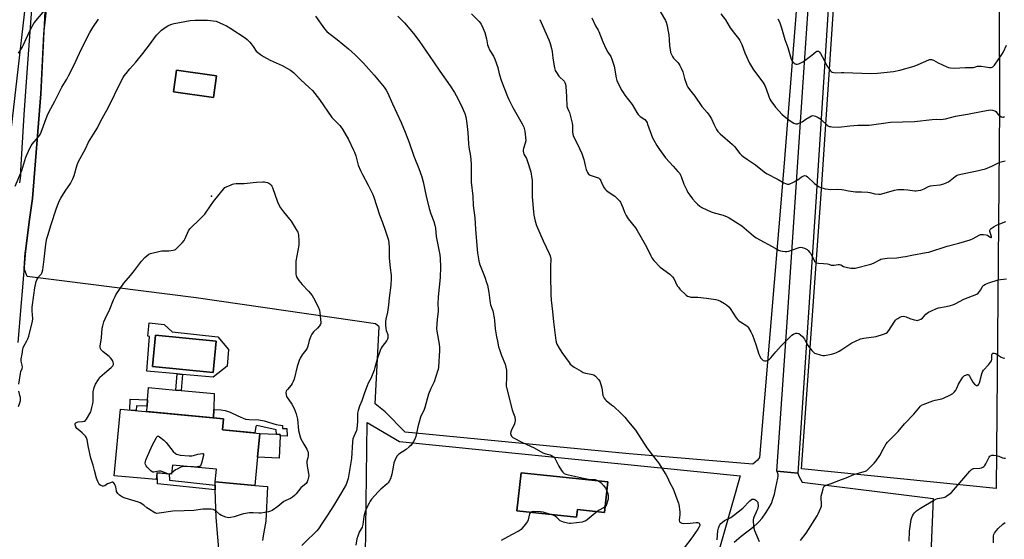
# Model space of a CAD drawing. Units: inches. Extents: x 1195770 to 1201770, y 545456 to 549456.
# Drawn here: x 1199855 to 1200466, y 547595 to 547918 of the extents above; entities that cross this region are included whole.
import ezdxf

# ---------------------------------------------------------------- set-up
doc = ezdxf.new("R2010")
doc.units = ezdxf.units.IN
doc.header["$MEASUREMENT"] = 0
for name, color, linetype in [('BLDG-Footprint', 5, 'Continuous'), ('CULTRL-Pad', 6, 'Continuous'), ('CULTRL-Swimming Pool in Ground', 4, 'Continuous'), ('ELEV-Spot Elevation', 7, 'Continuous'), ('NTRL-Farm Land', 3, 'Continuous'), ('NTRL-Pasture Land', 2, 'Continuous'), ('TRANS-Driveway', 251, 'Continuous'), ('TRANS-Non Street Sidewalk', 7, 'Continuous'), ('TRANS-Road', 130, 'Continuous'), ('Undefined', 1, 'Continuous')]:
    doc.layers.add(name, color=color, linetype=linetype)

msp = doc.modelspace()

# ---------------------------------------------------------------- linework, layer by layer
at = {"layer": 'BLDG-Footprint'}
for points, elevation in [([(1199977.33, 547882.82), (1199975.38, 547869.33), (1199950.65, 547872.89), (1199952.59, 547886.38)], 495.32), ([(1200002.35, 547642.14), (1200001.1, 547628.74), (1199976.51, 547631.03), (1199977.23, 547638.82), (1199949.99, 547641.36), (1199949.47, 547635.75), (1199940.34, 547636.6), (1199939.94, 547632.34), (1199913.85, 547634.78), (1199917.7, 547676.08), (1199981.74, 547670.11), (1199981.09, 547663.18), (1200004.11, 547661.03)], 497.08), ([(1200219.9, 547630.92), (1200217.88, 547612.06), (1200201.04, 547613.86), (1200200.52, 547609.06), (1200163.62, 547613), (1200166.15, 547636.66)], 490.1)]:
    msp.add_lwpolyline(points, close=True, dxfattribs=dict(at, elevation=elevation))
at = {"layer": 'CULTRL-Pad'}
for points in [[(1199975.62, 547675.82), (1199975.47, 547670.69), (1199934.14, 547674.55), (1199934.35, 547677.9), (1199934.61, 547681.9), (1199935.1, 547689.44), (1199952.15, 547687.93), (1199955.51, 547687.63), (1199975.91, 547685.82)], [(1200016.76, 547659.49), (1200016.2, 547645.61), (1200002.75, 547646.39), (1200004.11, 547661.03), (1200014.59, 547660.51), (1200016.8, 547660.4)]]:
    msp.add_lwpolyline(points, close=True, dxfattribs=at)
for points in [[(1199949.9, 547724.03, 0), (1199978.23, 547720.91, 0), (1199984.77, 547713.02, 0), (1199983.86, 547702.73, 0), (1199975.31, 547695.96, 0), (1199956.21, 547697.63, 0), (1199952.85, 547697.92, 0), (1199934.16, 547699.55, 0), (1199935.87, 547721.12, 0), (1199934.82, 547721.34, 0), (1199935.62, 547729.52, 0), (1199944.81, 547728.67, 0)], [(1199977.13, 547718.26, 0), (1199939.58, 547721.92, 0), (1199937.69, 547702.49, 0), (1199975.25, 547698.84, 0)]]:
    msp.add_polyline3d(points, close=True, dxfattribs=at)
at = {"layer": 'CULTRL-Swimming Pool in Ground'}
msp.add_lwpolyline([(1199977.13, 547718.26), (1199975.25, 547698.84), (1199937.69, 547702.49), (1199939.58, 547721.92)], close=True, dxfattribs=at)
at = {"layer": 'ELEV-Spot Elevation'}
msp.add_point((1199974.15, 547808.23, 495.86), dxfattribs=at)
at = {"layer": 'NTRL-Farm Land'}
for points in [[(1199817.98, 548198.27), (1199860.85, 548277.53), (1199886.02, 548326.1), (1199888.95, 548330.16), (1199892.68, 548329.11), (1199895.64, 548326.16), (1199897.72, 548322.34), (1199899.1, 548312.63), (1199897.53, 548290.5), (1199891.58, 548226.49), (1199889.05, 548199.24), (1199878.27, 548089.13), (1199868.61, 548004.67), (1199865.31, 547958.59), (1199863.3, 547956.33), (1199860.18, 547939.38), (1199844.1, 547798.55)], [(1200461.94, 548121.58), (1200462.71, 547862.35), (1200460.61, 547626.77), (1200340.06, 547638.95), (1200352.46, 547812.41), (1200363.11, 547974.12)]]:
    msp.add_lwpolyline(points, dxfattribs=at)
at = {"layer": 'NTRL-Pasture Land'}
msp.add_polyline3d([(1200338.21, 547941.36, 0), (1200328.97, 547826.25, 0), (1200313.89, 547646.12, 0), (1200312.73, 547644.48, 0), (1200309.75, 547642.04, 0), (1200233.06, 547648.32, 0), (1200094.33, 547661.88, 0), (1200081.95, 547674.31, 0), (1200075.75, 547679.46, 0), (1200078.15, 547727.09, 0), (1200075.87, 547729.09, 0), (1199964.76, 547745.03, 0), (1199881.38, 547755.63, 0), (1199859.87, 547758.29, 0), (1199858.11, 547763.4, 0), (1199858.8, 547773.2, 0), (1199858.88, 547774.14, 0), (1199861.48, 547793.72, 0), (1199863.21, 547806.77, 0), (1199868.47, 547871.77, 0), (1199870.23, 547908.84, 0), (1199874.47, 547945.8, 0)], dxfattribs=at)
for points in [[(1199950.65, 547872.89, 0), (1199975.38, 547869.33, 0), (1199977.33, 547882.82, 0), (1199952.59, 547886.38, 0)], [(1200090.77, 547655.96, 0), (1200301.88, 547634.78, 0), (1200276.54, 547545.2, 0), (1200069.59, 547568.46, 0), (1200070.63, 547667.76, 0)], [(1200163.62, 547613, 0), (1200200.52, 547609.06, 0), (1200201.04, 547613.86, 0), (1200217.88, 547612.06, 0), (1200219.9, 547630.92, 0), (1200166.15, 547636.66, 0)]]:
    msp.add_polyline3d(points, close=True, dxfattribs=at)
at = {"layer": 'TRANS-Driveway'}
msp.add_lwpolyline([(1199979.19, 547584.55), (1199977.11, 547608.94), (1199976.57, 547625.96), (1199976.47, 547628.97), (1199976.51, 547631.03), (1200001.1, 547628.74), (1200009.04, 547628.18), (1200007.91, 547606.65), (1200006.29, 547597.56), (1200005.94, 547594.58)], dxfattribs=at)
at = {"layer": 'TRANS-Non Street Sidewalk'}
for points in [[(1199956.21, 547697.63), (1199955.51, 547687.63), (1199952.15, 547687.93), (1199952.85, 547697.92)], [(1199934.61, 547681.9), (1199934.35, 547677.9), (1199927.62, 547678.09), (1199927.5, 547675.17), (1199923.52, 547675.54), (1199923.79, 547682.19)], [(1200018.16, 547665.97), (1200018.28, 547664.07), (1200020.99, 547664.04), (1200021.17, 547659.39), (1200016.76, 547659.49), (1200016.8, 547660.4), (1200014.59, 547660.51), (1200014.29, 547663.17), (1200002.32, 547665.92), (1200001.61, 547665.36), (1200001.04, 547661.32), (1199981.09, 547663.18), (1199981.74, 547670.11), (1199975.47, 547670.69), (1199975.62, 547675.82), (1199979.99, 547675.55), (1199982.76, 547675.17), (1199985.74, 547674.16), (1199990.64, 547671.94), (1199995.4, 547669.85), (1199997.62, 547669.56), (1200003.51, 547669.47), (1200006.83, 547668.78), (1200014.33, 547666.63)], [(1199976.47, 547628.97), (1199976.57, 547625.96), (1199940.67, 547629.74), (1199940.62, 547636.57), (1199943.61, 547636.3), (1199947.97, 547635.89), (1199948.15, 547631.96)]]:
    msp.add_lwpolyline(points, close=True, dxfattribs=at)
at = {"layer": 'TRANS-Road'}
msp.add_lwpolyline([(1200298.22, 547593.46), (1200302.61, 547597.37), (1200310.4, 547603.3), (1200312.29, 547604.88), (1200313.56, 547606.1), (1200315.56, 547608.46), (1200317.9, 547611.68), (1200319.99, 547614.99), (1200321.33, 547617.6), (1200322.3, 547620.27), (1200323.19, 547623.4), (1200324.16, 547627.52), (1200325.36, 547633.27), (1200325.58, 547634.41), (1200325.53, 547635.57), (1200325.22, 547636.69), (1200324.66, 547637.7), (1200337.66, 547636.41), (1200338.41, 547634.44), (1200339.36, 547632.57), (1200340.5, 547630.79), (1200421.53, 547620.67), (1200417.63, 547527.66)], dxfattribs=at)
for points in [[(1199855.29, 547816.38, 0), (1199855.58, 547817.91, 0), (1199855.79, 547819.46, 0), (1199855.92, 547821.01, 0), (1199855.98, 547822.57, 0), (1199855.95, 547824.14, 0), (1199855.95, 547824.17, 0), (1199858.16, 547858.58, 0), (1199859.85, 547884.9, 0), (1199863.86, 547938.46, 0), (1199868.61, 548004.67, 0), (1199878.27, 548089.13, 0), (1199889.05, 548199.24, 0), (1199891.58, 548226.49, 0), (1199897.53, 548290.5, 0), (1199899.1, 548312.63, 0), (1199897.72, 548322.34, 0), (1199895.64, 548326.16, 0), (1199892.68, 548329.11, 0), (1199887.13, 548330.67, 0), (1199882.09, 548329.8, 0), (1199877.17, 548325.88, 0), (1199831.06, 548230.39, 0)], [(1200360.46, 547985.66, 0), (1200348.98, 547804.7, 0), (1200337.66, 547636.41, 0), (1200324.66, 547637.7, 0), (1200331.08, 547730.11, 0), (1200340.89, 547875.74, 0), (1200344.5, 547930.54, 0)], [(1199870.9, 547923.13, 0), (1199868.47, 547871.77, 0), (1199863.21, 547806.77, 0), (1199861.48, 547793.72, 0), (1199858.88, 547774.14, 0), (1199854.25, 547717.36, 0)]]:
    msp.add_polyline3d(points, dxfattribs=at)
at = {"layer": 'Undefined'}
for p, q in [((1200000, 547901.06, 494), (1200001.93, 547898.24, 494)), ((1200000, 547816.62, 496), (1200002.04, 547816.83, 496))]:
    msp.add_line(p, q, dxfattribs=at)
for points, elevation in [([(1199854.51, 547896.98), (1199856.74, 547900.32), (1199857.43, 547901.61), (1199859.02, 547905.28), (1199862.03, 547911.6), (1199863.44, 547914.19), (1199864.35, 547915.7), (1199875.22, 547928.72)], 490), ([(1200038.65, 547919.82), (1200044.23, 547912.06), (1200045.69, 547910.38), (1200046.94, 547909.26), (1200052.03, 547905.37), (1200059.25, 547899.55), (1200063.26, 547895.85), (1200068.41, 547890.7), (1200075.08, 547883.33), (1200081.23, 547875.91), (1200082.57, 547873.99), (1200083.37, 547872.41), (1200086.5, 547865.42), (1200091.8, 547853.98), (1200094.27, 547847.87), (1200096.71, 547841.52), (1200099.65, 547833.1), (1200102.74, 547825.36), (1200104.64, 547820.25), (1200105.47, 547817.12), (1200107.33, 547808.25), (1200109.09, 547800.53), (1200110.11, 547797.19), (1200112.05, 547792.43), (1200112.74, 547790.21), (1200113.02, 547788.25), (1200113.56, 547783.21), (1200115.74, 547771.81), (1200115.94, 547769.5), (1200116.18, 547764.29), (1200115.93, 547757.66), (1200114.69, 547745.82), (1200114.53, 547741.17), (1200114.74, 547737.9), (1200114.74, 547736.8), (1200114.16, 547731.78), (1200113.74, 547726.13), (1200113.84, 547724.39), (1200115.41, 547716.34), (1200115.67, 547714.28), (1200115.61, 547712.52), (1200114.89, 547702.16), (1200114.7, 547700.69), (1200114.4, 547699.55), (1200112.22, 547693.08), (1200110.17, 547688.85), (1200108.81, 547685.36), (1200106.52, 547677.01), (1200105.76, 547675.2), (1200104.2, 547672.1), (1200103.77, 547671.02), (1200102.19, 547665.1), (1200100.83, 547659.15), (1200100.27, 547657.5), (1200099.46, 547655.93), (1200098.71, 547654.68), (1200097.98, 547653.8), (1200096.76, 547652.6), (1200095.01, 547651.13), (1200090.31, 547648.14), (1200089.65, 547647.61), (1200089.29, 547647.18), (1200088.52, 547645.67), (1200087.36, 547642.72), (1200087.03, 547641.32), (1200086.06, 547635.65), (1200085.14, 547632.85), (1200084.39, 547631.34), (1200083.78, 547630.44), (1200083.22, 547629.81), (1200079.27, 547626.41), (1200077.63, 547624.72), (1200073.46, 547620.15), (1200072.62, 547619.01), (1200071.89, 547617.81), (1200070.19, 547614.3), (1200069.53, 547612.64), (1200068.73, 547609.52), (1200068.06, 547604.53), (1200067.9, 547603.78), (1200067.53, 547602.84), (1200065.85, 547599.82), (1200064.89, 547597.34), (1200064.38, 547595.67), (1200063.62, 547591.75)], 492), ([(1200089.79, 547919.86), (1200092.31, 547917.45), (1200093.85, 547915.77), (1200099.47, 547909.19), (1200102.72, 547904.8), (1200111.91, 547891.46), (1200115.72, 547885.71), (1200122.09, 547876.65), (1200124.83, 547872.47), (1200125.87, 547870.73), (1200129.05, 547864.63), (1200131.2, 547859.4), (1200131.8, 547857.45), (1200132.6, 547853.27), (1200133.11, 547847.73), (1200133.55, 547840.74), (1200133.84, 547838.51), (1200134.79, 547832.99), (1200135.04, 547830.71), (1200135.19, 547828.13), (1200135.14, 547823.08), (1200135.22, 547816.91), (1200136.2, 547808.29), (1200136.46, 547802.44), (1200137.4, 547794.74), (1200137.79, 547787.72), (1200138.84, 547775.01), (1200139.09, 547772.97), (1200139.87, 547768.06), (1200140.37, 547766.13), (1200143.64, 547758), (1200144.81, 547754.73), (1200145.27, 547753.04), (1200146.22, 547748.43), (1200146.7, 547743.43), (1200146.91, 547742.03), (1200147.25, 547740.82), (1200148.59, 547737.09), (1200149.46, 547732.78), (1200149.72, 547731.03), (1200150.13, 547726), (1200150.91, 547720.87), (1200151.45, 547718.28), (1200152.24, 547714.83), (1200152.72, 547713.17), (1200154.05, 547709.44), (1200156.25, 547704.08), (1200156.74, 547702.2), (1200157.02, 547700.25), (1200157.2, 547697.02), (1200157.18, 547695.29), (1200156.92, 547691.12), (1200156.94, 547690.33), (1200157.07, 547689.48), (1200160.72, 547675.55), (1200161.08, 547674.45), (1200161.94, 547672.4), (1200162.23, 547671.34), (1200162.43, 547669.11), (1200162.35, 547667.75), (1200161.85, 547666.38), (1200160.24, 547663.17), (1200159.78, 547662.08), (1200159.6, 547661.02), (1200159.71, 547660.25), (1200160.24, 547659.3), (1200161.09, 547658.58), (1200167.09, 547655.42), (1200174.24, 547652.05), (1200179.66, 547649.07), (1200181.59, 547648.4), (1200184.19, 547647.78), (1200184.97, 547647.39), (1200185.95, 547646.74), (1200186.84, 547645.99), (1200187.37, 547645.29), (1200189.53, 547640.68), (1200191.15, 547638.01), (1200191.97, 547636.89), (1200192.36, 547636.51), (1200192.82, 547636.22), (1200193.86, 547635.8), (1200195.51, 547635.31), (1200204.81, 547633.27), (1200207.92, 547632.72), (1200211.26, 547632.5), (1200212.05, 547632.38), (1200212.86, 547632.11), (1200214.05, 547631.54)], 490), ([(1200135.47, 547921.33), (1200140.21, 547916.45), (1200140.78, 547915.78), (1200141.36, 547914.92), (1200142.45, 547912.7), (1200143.58, 547909.62), (1200144.64, 547905.71), (1200145.36, 547902.06), (1200145.66, 547900.96), (1200146.73, 547898.59), (1200149.02, 547895.02), (1200149.92, 547893.26), (1200151.72, 547887.98), (1200152.64, 547884.1), (1200154, 547879.6), (1200157.73, 547870.09), (1200158.59, 547868.19), (1200161.14, 547863.13), (1200166.91, 547853.15), (1200167.78, 547851.04), (1200168.55, 547848.61), (1200168.96, 547844.85), (1200169.02, 547842.62), (1200168.7, 547841.12), (1200167.56, 547837.76), (1200167.43, 547836.9), (1200167.46, 547836.02), (1200167.6, 547835.14), (1200167.84, 547834.3), (1200169.43, 547831.66), (1200170.15, 547829.8), (1200172.1, 547823.2), (1200172.9, 547819.23), (1200173.06, 547818.07), (1200173.12, 547816.42), (1200172.94, 547809.54), (1200172.98, 547807.81), (1200173.76, 547798.54), (1200174.02, 547796.47), (1200174.38, 547794.5), (1200174.85, 547792.59), (1200175.75, 547789.97), (1200179.82, 547780.41), (1200183.63, 547772.54), (1200184.11, 547771.2), (1200184.55, 547769.29), (1200184.6, 547768.19), (1200184.32, 547765.46), (1200184.29, 547764), (1200184.49, 547758.95), (1200184.58, 547747.16), (1200184.77, 547743.77), (1200185.59, 547736.74), (1200186.16, 547730.22), (1200187.76, 547718.72), (1200187.98, 547717.56), (1200188.36, 547716.47), (1200189.71, 547713.98), (1200191.38, 547711.32), (1200195.91, 547704.93), (1200196.62, 547704.04), (1200197.36, 547703.31), (1200199.07, 547702.16), (1200203.39, 547699.56), (1200204.69, 547698.87), (1200206.05, 547698.48), (1200209.66, 547697.86), (1200210.44, 547697.65), (1200211.17, 547697.35), (1200212.26, 547696.44), (1200214.06, 547694.51), (1200214.92, 547693.36), (1200215.43, 547692.06), (1200216.14, 547689.3), (1200216.93, 547684.58), (1200217.19, 547683.74), (1200217.73, 547682.79), (1200218.25, 547682.14), (1200218.86, 547681.54), (1200222.3, 547678.84), (1200223.4, 547677.88), (1200228.24, 547673.37), (1200230.48, 547671.05), (1200232.69, 547668.14), (1200237.06, 547662.98), (1200244.14, 547652.11), (1200247.41, 547647.69), (1200250.58, 547643.91), (1200251.43, 547642.8), (1200255.83, 547635.55), (1200256.83, 547633.76), (1200258.22, 547630.78), (1200260.36, 547626.55), (1200263.41, 547618.82), (1200263.76, 547617.7), (1200263.93, 547616.86), (1200264.47, 547612.28), (1200264.55, 547610.56), (1200264.25, 547607.13), (1200264.39, 547606.4), (1200264.63, 547606.01), (1200265.02, 547605.69), (1200265.72, 547605.33), (1200266.83, 547605.16), (1200270.96, 547605.37), (1200274.7, 547605.73), (1200275.76, 547605.72), (1200276.21, 547605.57), (1200276.56, 547605.26), (1200276.8, 547604.85), (1200276.91, 547604.37), (1200276.88, 547603.87), (1200276.64, 547603.12), (1200275.76, 547601.63), (1200271.32, 547595.48), (1200264.29, 547586.42)], 488), ([(1200252.38, 547922.78), (1200255.6, 547917.07), (1200256.05, 547916.05), (1200256.45, 547914.78), (1200257.79, 547908.21), (1200258.03, 547905.34), (1200258.2, 547901.39), (1200258.48, 547899.1), (1200258.84, 547897.41), (1200259.41, 547896.08), (1200260.08, 547894.8), (1200260.72, 547893.84), (1200263.25, 547891.16), (1200263.97, 547890.3), (1200264.59, 547889.29), (1200265.41, 547887.69), (1200266.49, 547885.26), (1200267.52, 547881.14), (1200268.43, 547878.19), (1200268.83, 547877.14), (1200269.5, 547875.87), (1200270.47, 547874.45), (1200273.85, 547870.16), (1200278.2, 547863.75), (1200281.57, 547860.1), (1200282.79, 547858.43), (1200284.21, 547856.16), (1200285.58, 547852.92), (1200287.36, 547849.5), (1200288.14, 547848.26), (1200289.61, 547846.84), (1200297.3, 547840.34), (1200298.46, 547839), (1200301.86, 547834.72), (1200302.85, 547833.69), (1200303.94, 547832.8), (1200306.47, 547830.98), (1200311.5, 547827.69), (1200316.83, 547823.38), (1200318.28, 547822.34), (1200325.61, 547818.62), (1200329.06, 547816.41), (1200330.08, 547816.03), (1200331.39, 547815.72), (1200332.44, 547815.73), (1200333.24, 547816), (1200334.29, 547816.49), (1200337.64, 547818.27), (1200339.81, 547820.02), (1200340.39, 547820.4), (1200341.36, 547820.8), (1200342.1, 547820.93), (1200342.81, 547820.77), (1200343.72, 547820.17), (1200348.02, 547816.14), (1200349.41, 547815.05), (1200350.87, 547814.05), (1200351.93, 547813.53), (1200353.34, 547813.07), (1200354.77, 547812.73), (1200356.46, 547812.44), (1200357.91, 547812.37), (1200362.35, 547812.5), (1200365.01, 547812.36), (1200366.16, 547812.19), (1200369.24, 547811.52), (1200372.09, 547811.07), (1200373.51, 547810.94), (1200377.21, 547810.92), (1200381.09, 547810.64), (1200382.27, 547810.47), (1200385.38, 547809.73), (1200388.01, 547809.4), (1200388.88, 547809.49), (1200389.75, 547809.68), (1200397.72, 547811.92), (1200399.73, 547812.24), (1200402.06, 547812.39), (1200403.47, 547812.38), (1200405.97, 547812.18), (1200410.26, 547811.58), (1200411.11, 547811.57), (1200412.23, 547811.7), (1200413.9, 547812.01), (1200414.98, 547812.31), (1200416.02, 547812.75), (1200418.82, 547814.15), (1200419.88, 547814.53), (1200421.57, 547814.8), (1200425.96, 547815.24), (1200428.21, 547815.9), (1200430.15, 547816.61), (1200431.18, 547817.14), (1200435.22, 547820.37), (1200436.17, 547820.97), (1200437.17, 547821.46), (1200438.86, 547821.91), (1200447.79, 547823.74), (1200454.01, 547825.25), (1200457.95, 547826.73), (1200463.04, 547829.19), (1200464.56, 547829.77), (1200466.26, 547830.02)], 482), ([(1200290.07, 547921.31), (1200292.87, 547917.5), (1200295.78, 547912.71), (1200298.49, 547909.01), (1200300.88, 547905.97), (1200301.69, 547904.75), (1200302.92, 547902.18), (1200304.8, 547897.03), (1200307.83, 547890.67), (1200310.34, 547886.65), (1200316.02, 547878.83), (1200317.17, 547876.9), (1200318.08, 547874.87), (1200319.68, 547869.92), (1200320.37, 547868.37), (1200320.93, 547867.39), (1200323.83, 547863.44), (1200328.06, 547858.89), (1200332.43, 547855.35), (1200335.15, 547853.58), (1200336.41, 547853), (1200336.93, 547852.96), (1200337.47, 547853.06), (1200339.39, 547853.82), (1200340.42, 547854.37), (1200342.67, 547855.91), (1200345.21, 547857.43), (1200346.24, 547857.95), (1200347.02, 547858.15), (1200347.79, 547858.04), (1200348.58, 547857.76), (1200350.4, 547856.93), (1200351.39, 547856.37), (1200355.54, 547852.6), (1200356.43, 547851.91), (1200357.14, 547851.51), (1200357.96, 547851.31), (1200358.82, 547851.22), (1200363.22, 547851.06), (1200370.01, 547851.8), (1200374.98, 547852.2), (1200381.95, 547852.33), (1200395.23, 547854.15), (1200410.16, 547854.58), (1200421.07, 547855.82), (1200423.46, 547855.94), (1200426.31, 547855.81), (1200427.76, 547855.87), (1200429.21, 547856.14), (1200435.55, 547857.79), (1200443.01, 547859.02), (1200452.35, 547860.85), (1200455.85, 547861.63), (1200456.97, 547861.78), (1200458.42, 547861.64), (1200459.78, 547861.22), (1200460.44, 547860.71), (1200461.84, 547858.91), (1200462.44, 547858.36), (1200464.1, 547857.41), (1200464.8, 547857.17), (1200465.23, 547857.18), (1200465.6, 547857.4), (1200465.92, 547857.77)], 480), ([(1199852.57, 547814.35), (1199856.59, 547824.21), (1199859.04, 547832.38), (1199861.66, 547838.06), (1199862.43, 547839.51), (1199863.06, 547840.45), (1199867.05, 547845.06), (1199867.96, 547846.4), (1199868.6, 547847.92), (1199872.31, 547858.01), (1199873.29, 547860.31), (1199877.17, 547867.08), (1199879.93, 547872.89), (1199881.5, 547875.91), (1199884.49, 547880.82), (1199885.62, 547882.86), (1199888.78, 547889.15), (1199892.36, 547896.97), (1199895.53, 547903.34), (1199898.83, 547909.71), (1199900.68, 547912.88), (1199904.18, 547918.05)], 492), ([(1199854.87, 547691.5), (1199855.8, 547698.11), (1199856.11, 547699.52), (1199856.81, 547701.25), (1199857.01, 547702.18), (1199856.87, 547703.31), (1199856.22, 547705.88), (1199856.16, 547706.46), (1199856.22, 547707.33), (1199856.81, 547710.25), (1199857.21, 547713.2), (1199857.42, 547714.21), (1199857.85, 547715.23), (1199859.81, 547718.42), (1199860.45, 547719.7), (1199860.96, 547721.4), (1199863.32, 547730.61), (1199863.46, 547732.06), (1199863.04, 547737.04), (1199863.12, 547739.36), (1199864.03, 547746.79), (1199864.75, 547751.35), (1199865.53, 547755.16), (1199865.87, 547756.29), (1199866.48, 547757.43), (1199866.97, 547758.07), (1199868.76, 547759.95), (1199869.04, 547760.36), (1199869.32, 547761.02), (1199869.6, 547762.43), (1199870.45, 547769.08), (1199871.51, 547778.52), (1199872.14, 547781.85), (1199872.67, 547783.82), (1199874.74, 547790.61), (1199877.95, 547800.22), (1199878.77, 547802.45), (1199879.98, 547805.48), (1199880.75, 547807.05), (1199883.46, 547811.39), (1199886.73, 547816.14), (1199888.17, 547818.91), (1199889.02, 547821.03), (1199890.86, 547827.54), (1199891.26, 547828.65), (1199891.75, 547829.7), (1199896.07, 547837.58), (1199898.02, 547841.71), (1199900.99, 547846.72), (1199903.51, 547850.6), (1199905.44, 547854.44), (1199907.42, 547858.14), (1199910.46, 547863.49), (1199918, 547879.03), (1199919.54, 547881.88), (1199920.17, 547882.87), (1199921.25, 547884.24), (1199923.67, 547887.14), (1199927.33, 547891.26), (1199931.63, 547896.65), (1199935.84, 547902.08), (1199939.51, 547907.15), (1199940.43, 547908.31), (1199941.99, 547909.95), (1199943.22, 547911.12), (1199946.11, 547913.21), (1199947.12, 547913.82), (1199947.92, 547914.2), (1199949.59, 547914.84), (1199951.02, 547915.26), (1199960.92, 547917.12), (1199964.07, 547917.41), (1199966.1, 547917.47), (1199971.73, 547917.42), (1199977.11, 547916.78)], 494), ([(1199977.11, 547916.78), (1199981.68, 547914.7), (1199983.5, 547913.77), (1199986.22, 547912.12), (1199995.17, 547906.38), (1199996.31, 547905.46), (1199997.95, 547903.75), (1199998.81, 547902.74), (1200000, 547901.06)], 494), ([(1200177.88, 547917.86), (1200183.4, 547905.17), (1200184.27, 547902.8), (1200185.02, 547899.77), (1200185.32, 547897.9), (1200185.76, 547893.81), (1200186.93, 547887.82), (1200187.36, 547886.14), (1200188.03, 547884.86), (1200189.6, 547882.71), (1200190.38, 547881.85), (1200192.26, 547880.08), (1200192.8, 547879.44), (1200193.22, 547878.68), (1200193.61, 547877.57), (1200193.86, 547876.15), (1200194.38, 547869.92), (1200194.6, 547863.78), (1200194.89, 547862.73), (1200195.79, 547860.92), (1200196.1, 547860.09), (1200197.75, 547853.46), (1200197.94, 547852.02), (1200197.97, 547848.02), (1200198.2, 547846.56), (1200198.68, 547845.2), (1200201.02, 547840.93), (1200203.91, 547834.7), (1200205.05, 547830.99), (1200205.83, 547827.24), (1200206.48, 547824.7), (1200206.84, 547823.6), (1200207.25, 547822.83), (1200207.97, 547821.93), (1200208.4, 547821.56), (1200208.9, 547821.28), (1200213.39, 547819.84), (1200214.16, 547819.48), (1200214.8, 547819.04), (1200215.17, 547818.67), (1200215.47, 547818.21), (1200216.93, 547814.75), (1200217.62, 547813.45), (1200218.28, 547812.5), (1200218.87, 547811.91), (1200220.21, 547810.87), (1200224.2, 547808.1), (1200226.37, 547806.17), (1200227.37, 547805.14), (1200227.84, 547804.43), (1200228.48, 547803.12), (1200229.26, 547801.21), (1200230.3, 547798.2), (1200231.24, 547796.27), (1200232.62, 547794.05), (1200237.03, 547788.58), (1200238.17, 547786.92), (1200244.01, 547776.75), (1200246.55, 547771.15), (1200247.25, 547769.85), (1200248.52, 547768.3), (1200252.48, 547764.08), (1200258.3, 547759.8), (1200259.46, 547758.86), (1200260.09, 547758.24), (1200260.85, 547757.06), (1200262.99, 547752.63), (1200263.67, 547751.66), (1200264.62, 547750.54), (1200268.46, 547746.88), (1200269.39, 547746.19), (1200270.13, 547745.87), (1200271.48, 547745.62), (1200275.77, 547745.45), (1200281.1, 547745.02), (1200286.91, 547744.02), (1200288.32, 547743.63), (1200289.69, 547743.02), (1200292.36, 547741.67), (1200293.53, 547740.83), (1200295, 547739.46), (1200295.76, 547738.59), (1200299.57, 547732.62), (1200300.45, 547731.46), (1200301.05, 547730.93), (1200302.16, 547730.14), (1200306.06, 547727.76), (1200306.7, 547727.22), (1200307.23, 547726.54), (1200308.67, 547723.96), (1200309.54, 547722.07), (1200311.68, 547716.23), (1200313.57, 547710.23), (1200314.07, 547708.91), (1200314.68, 547707.94), (1200315.63, 547706.86), (1200316.27, 547706.34), (1200316.98, 547706.1), (1200318.02, 547706.09), (1200318.79, 547706.24), (1200319.5, 547706.58), (1200320.13, 547707.07), (1200320.93, 547707.89), (1200324.09, 547711.7), (1200327.39, 547715.32), (1200330.59, 547718.36), (1200334.05, 547721.88), (1200335.11, 547722.65), (1200336.44, 547723.19), (1200337.26, 547723.29), (1200338.27, 547723), (1200339.46, 547722.22), (1200340.72, 547721.06), (1200341.9, 547719.55), (1200343.41, 547716.57), (1200344, 547715.61), (1200346.43, 547712.4), (1200347.57, 547711.16), (1200348.02, 547710.85), (1200348.79, 547710.53), (1200351.55, 547709.76), (1200353.21, 547709.41), (1200354.35, 547709.44), (1200358.63, 547710.25), (1200360.62, 547710.82), (1200361.72, 547711.23), (1200363.26, 547712), (1200365.02, 547712.99), (1200371.27, 547717.21), (1200373.14, 547718.1), (1200376.68, 547719.6), (1200377.52, 547719.85), (1200378.64, 547720.07), (1200386.26, 547721.11), (1200390.76, 547722.6), (1200392.4, 547723.24), (1200393.28, 547723.85), (1200394.1, 547724.82), (1200397.46, 547730.12), (1200398.32, 547731.31), (1200398.96, 547731.88), (1200399.68, 547732.35), (1200400.95, 547733.06), (1200401.99, 547733.53), (1200403.08, 547733.72), (1200404.17, 547733.65), (1200404.92, 547733.4), (1200407.12, 547732.32), (1200409.89, 547731.51), (1200411.01, 547731.25), (1200411.83, 547731.16), (1200412.37, 547731.23), (1200412.91, 547731.41), (1200413.96, 547731.94), (1200414.94, 547732.61), (1200417.12, 547735.01), (1200417.88, 547735.69), (1200418.83, 547736.27), (1200420.16, 547736.89), (1200423.66, 547738.44), (1200425.03, 547738.95), (1200429.61, 547739.72), (1200432.47, 547740.32), (1200433.86, 547740.72), (1200435.2, 547741.35), (1200440.65, 547744.29), (1200448.65, 547747.45), (1200449.6, 547748.11), (1200450.58, 547749.18), (1200451.05, 547749.93), (1200451.98, 547751.8), (1200452.45, 547752.52), (1200453.05, 547753.05), (1200454, 547753.55), (1200456.11, 547754.37), (1200462.03, 547756.37), (1200463.38, 547756.59), (1200467.17, 547756.95)], 486), ([(1200209.93, 547918.75), (1200212.23, 547913.81), (1200213.99, 547911.17), (1200214.42, 547910.39), (1200216.93, 547903.83), (1200218.63, 547899.72), (1200219.92, 547897.48), (1200221.72, 547894.78), (1200222.49, 547893.22), (1200223.87, 547888.76), (1200225.1, 547881.62), (1200225.52, 547879.91), (1200226.31, 547878), (1200228.59, 547873.83), (1200229.36, 547872.58), (1200230.52, 547870.94), (1200234.92, 547865.11), (1200237.86, 547860.08), (1200238.67, 547858.88), (1200239.99, 547857.62), (1200242.8, 547855.68), (1200243.71, 547854.62), (1200244.27, 547853.64), (1200244.61, 547852.83), (1200247.6, 547844.4), (1200248.37, 547842.87), (1200250.24, 547839.61), (1200251.94, 547837.12), (1200255.65, 547832.06), (1200260.39, 547826.75), (1200263.42, 547823.53), (1200264.47, 547822.2), (1200265.06, 547821.26), (1200265.41, 547820.47), (1200267.12, 547815.67), (1200268.83, 547811.99), (1200269.63, 547810.45), (1200270.76, 547808.8), (1200272.48, 547806.51), (1200274.27, 547804.54), (1200275.52, 547803.33), (1200277.03, 547802.04), (1200278.2, 547801.24), (1200284.02, 547798.39), (1200285.86, 547797.76), (1200291.41, 547796.31), (1200293.91, 547795.38), (1200295.2, 547794.73), (1200303.07, 547789.79), (1200310.27, 547783.57), (1200311.91, 547782.3), (1200324, 547775.64), (1200325.79, 547774.76), (1200327.08, 547774.27), (1200328.16, 547774.01), (1200329.85, 547773.85), (1200330.97, 547773.87), (1200332.09, 547774.11), (1200333.76, 547774.62), (1200338.51, 547776.33), (1200339.36, 547776.47), (1200340.44, 547776.31), (1200341.79, 547775.89), (1200343.09, 547775.37), (1200343.57, 547775.09), (1200344.17, 547774.55), (1200345.06, 547773.48), (1200345.69, 547772.55), (1200348.16, 547767.96), (1200348.83, 547767.2), (1200349.38, 547766.88), (1200350.47, 547766.65), (1200353.68, 547766.44), (1200356.02, 547766.17), (1200356.87, 547766), (1200358.47, 547765.48), (1200359.25, 547765.35), (1200360.25, 547765.41), (1200362.77, 547765.87), (1200363.57, 547765.87), (1200364.29, 547765.62), (1200366.06, 547764.65), (1200366.81, 547764.35), (1200368.46, 547763.93), (1200370.69, 547763.51), (1200371.84, 547763.45), (1200373.31, 547763.62), (1200383.03, 547765.97), (1200384.6, 547766.61), (1200388.52, 547768.8), (1200389.18, 547769.07), (1200390.28, 547769.34), (1200393.09, 547769.8), (1200399.02, 547770.01), (1200402.79, 547770.47), (1200404.52, 547770.76), (1200408.31, 547771.56), (1200417.2, 547773.15), (1200418.91, 547773.52), (1200430.36, 547777.14), (1200437.49, 547779.08), (1200444.62, 547781.18), (1200446.46, 547781.96), (1200450.07, 547783.99), (1200451.08, 547784.34), (1200452.82, 547784.42), (1200454.56, 547784.25), (1200455.32, 547783.96), (1200456.96, 547782.78), (1200457.31, 547782.65), (1200457.6, 547782.65), (1200457.74, 547782.83), (1200457.7, 547783.17), (1200457.1, 547784.94), (1200456.79, 547786.28), (1200456.78, 547787.02), (1200456.94, 547787.44), (1200457.62, 547788.11), (1200459.54, 547789.46), (1200460.81, 547790.23), (1200461.9, 547790.72), (1200466.68, 547792.51)], 484), ([(1200325.29, 547918.23), (1200326.4, 547916.25), (1200327.67, 547912.65), (1200329.71, 547905.38), (1200331.44, 547900.34), (1200333.6, 547893.19), (1200333.91, 547892.39), (1200334.33, 547891.66), (1200335.39, 547890.66), (1200336.11, 547890.2), (1200336.61, 547889.99), (1200337.39, 547889.98), (1200338.45, 547890.34), (1200340.85, 547891.47), (1200341.87, 547892.06), (1200343.94, 547893.79), (1200346.38, 547895.62), (1200348.82, 547897.68), (1200349.48, 547898.1), (1200350.13, 547898.2), (1200350.55, 547898.04), (1200351.15, 547897.62), (1200351.85, 547896.78), (1200353.81, 547893.06), (1200355.54, 547889.41), (1200356.96, 547887.3), (1200357.83, 547886.18), (1200358.4, 547885.58), (1200359.04, 547885.15), (1200359.99, 547884.81), (1200361.36, 547884.72), (1200364.76, 547884.97), (1200366.19, 547885), (1200382.92, 547884.33), (1200387.21, 547884.59), (1200396.98, 547885.57), (1200400.99, 547886.29), (1200409.91, 547888.85), (1200412.39, 547889.84), (1200418.85, 547892.81), (1200419.36, 547892.98), (1200419.89, 547893.05), (1200420.7, 547892.92), (1200421.78, 547892.53), (1200424.78, 547890.92), (1200430.09, 547888.35), (1200431.19, 547887.97), (1200432.32, 547887.77), (1200434.93, 547887.56), (1200441.47, 547887.93), (1200445.48, 547887.92), (1200446.66, 547888.11), (1200449.12, 547888.76), (1200450.24, 547888.87), (1200451.39, 547888.79), (1200454, 547888.44), (1200456.56, 547887.91), (1200457.58, 547887.91), (1200458.23, 547888.12), (1200458.69, 547888.42), (1200459.72, 547889.42), (1200464.22, 547896.03), (1200465.29, 547897.8), (1200467.06, 547901.94)], 478), ([(1200001.93, 547898.24), (1200004.58, 547896.07), (1200006.51, 547894.82), (1200010.69, 547892.66), (1200018.06, 547889.34), (1200023.14, 547886.3), (1200024.97, 547884.84), (1200029.3, 547880.48), (1200035, 547875.44), (1200036.75, 547873.68), (1200041.14, 547868.13), (1200048.87, 547857.09), (1200049.84, 547856.01), (1200053.74, 547852.09), (1200054.43, 547851.22), (1200055.37, 547849.73), (1200059.08, 547843.4), (1200062.35, 547836.75), (1200062.9, 547835.39), (1200063.62, 547833.17), (1200065.25, 547827.33), (1200066.52, 547824.1), (1200067.74, 547821.6), (1200071.31, 547815.11), (1200074.17, 547809.24), (1200074.79, 547807.56), (1200078.41, 547796.69), (1200080.28, 547791.85), (1200081.94, 547787.2), (1200083.87, 547780.91), (1200084.25, 547778.95), (1200084.45, 547776.45), (1200084.32, 547771.47), (1200084.37, 547769.72), (1200084.91, 547763.68), (1200085.58, 547759.16), (1200085.68, 547757.08), (1200085.42, 547753.07), (1200084.42, 547745.18), (1200083.94, 547740.52), (1200083.3, 547736.2), (1200082.24, 547731.9), (1200082.01, 547730.46), (1200082.08, 547728.39), (1200082.3, 547726.03), (1200082.57, 547724.93), (1200083.5, 547722.37), (1200083.61, 547721.27), (1200083.51, 547720.17), (1200083.24, 547719.4), (1200082.82, 547718.67), (1200079.94, 547714.9), (1200079.38, 547714), (1200078.9, 547713.03), (1200076.87, 547707.07), (1200075.57, 547701.88), (1200075.04, 547700.22), (1200073.03, 547695.05), (1200071.33, 547692.11), (1200070.66, 547690.64), (1200069.04, 547686.3), (1200067.32, 547681.25), (1200066, 547677.96), (1200065.06, 547675.19), (1200064.86, 547674.34), (1200064.77, 547673.5), (1200064.67, 547668.33), (1200064.37, 547663.92), (1200064.08, 547662.81), (1200062.43, 547659.21), (1200061.9, 547657.63), (1200061.7, 547655.89), (1200060.93, 547645.37), (1200060.63, 547643.07), (1200060.04, 547639.36), (1200058.88, 547633.09), (1200058.33, 547631.21), (1200057.61, 547629.41), (1200054.79, 547624.33), (1200049.86, 547616.15), (1200046.22, 547610.4), (1200042.74, 547605.27), (1200040.6, 547601.85), (1200039.49, 547600.54), (1200037.33, 547598.25), (1200034.1, 547595.41), (1200030.13, 547591.59)], 494), ([(1199982.45, 547813.51), (1199986.41, 547815.31), (1199987.21, 547815.62), (1199988.05, 547815.83), (1199989.52, 547815.95), (1199994.57, 547816.09), (1200000, 547816.62)], 496), ([(1200002.04, 547816.83), (1200006.14, 547817.06), (1200007.01, 547817.05), (1200007.87, 547816.92), (1200008.99, 547816.61), (1200009.78, 547816.27), (1200010.45, 547815.8), (1200011.21, 547815), (1200011.68, 547814.33), (1200012.05, 547813.55), (1200015.14, 547804.76), (1200016.15, 547802.35), (1200017.09, 547800.86), (1200018.79, 547798.44), (1200022.64, 547793.85), (1200023.54, 547792.67), (1200026.79, 547787.43), (1200027.65, 547785.91), (1200027.94, 547785.1), (1200028.13, 547783.95), (1200028.42, 547780.7), (1200028.45, 547779.23), (1200028.28, 547777.76), (1200026.55, 547767.83), (1200026.43, 547760.99), (1200026.48, 547759.81), (1200026.63, 547758.96), (1200027.19, 547757.66), (1200028.44, 547755.8), (1200030.42, 547753.43), (1200034.44, 547749.34), (1200036.58, 547746.6), (1200037.48, 547745.1), (1200040.51, 547739.07), (1200041.18, 547737.46), (1200041.47, 547735.73), (1200042.02, 547729.88), (1200041.98, 547729.32), (1200041.82, 547728.8), (1200041.24, 547727.83), (1200039.93, 547726.26), (1200037.51, 547723.95), (1200036.48, 547722.53), (1200035.75, 547721.27), (1200034.82, 547718.63), (1200034.03, 547715.23), (1200033.51, 547713.84), (1200032.75, 547712.6), (1200031.1, 547710.61), (1200030.43, 547709.69), (1200029.28, 547707.75), (1200028.56, 547706.17), (1200027.33, 547702.5), (1200025.47, 547694.77), (1200024.92, 547693.14), (1200024.3, 547691.92), (1200023.68, 547690.99), (1200021.33, 547688.32), (1200020.8, 547687.63), (1200020.55, 547687.13), (1200020.39, 547686.33), (1200020.45, 547684.94), (1200020.81, 547683.87), (1200023.93, 547679.24), (1200025.45, 547676.44), (1200026.18, 547674.87), (1200026.67, 547673.21), (1200027.44, 547669.81), (1200028.18, 547662.84), (1200029.22, 547659), (1200029.69, 547657.67), (1200030.44, 547656.13), (1200031.39, 547654.36), (1200033.29, 547651.25), (1200033.81, 547650.24), (1200034.11, 547649.47), (1200034.23, 547648.4), (1200034.12, 547647.04), (1200033.92, 547645.95), (1200033.35, 547643.79), (1200033.27, 547642.97), (1200033.45, 547640.72), (1200034.35, 547636.13), (1200034.51, 547634.98), (1200034.44, 547633.87), (1200033.95, 547632.26), (1200033.44, 547630.95), (1200032.86, 547630.04), (1200029.53, 547627.23), (1200026.76, 547623.62), (1200025.74, 547622.61), (1200024.36, 547621.54), (1200023.16, 547620.72), (1200020.31, 547619.46), (1200019.14, 547618.82), (1200015.3, 547615.67), (1200011.73, 547613.31), (1200010.74, 547612.76), (1200009.65, 547612.39), (1200005.04, 547611.54), (1200003.57, 547611.49), (1200000, 547611.79)], 496), ([(1200000, 547611.79), (1199999.19, 547611.82), (1199997.74, 547611.73), (1199993.99, 547611.15), (1199992.03, 547610.62), (1199988.33, 547609.38), (1199986.01, 547608.83), (1199984.86, 547608.72), (1199984.01, 547608.84), (1199983.18, 547609.07), (1199980.44, 547610.05), (1199979.47, 547610.66), (1199977.01, 547612.72), (1199976.08, 547613.4), (1199975.23, 547613.79), (1199974.11, 547613.95), (1199968.91, 547613.96), (1199963.26, 547613.31), (1199957.3, 547612.97), (1199950.32, 547612.69), (1199941.84, 547611.47), (1199940.25, 547611.41), (1199939.76, 547611.52), (1199939.1, 547611.84), (1199935.17, 547614.21), (1199934.22, 547614.89), (1199932.21, 547616.58), (1199930.07, 547617.92), (1199929.04, 547618.33), (1199920.71, 547620.88), (1199919.08, 547621.48), (1199918.34, 547621.92), (1199917.22, 547622.82), (1199916.18, 547623.79), (1199915.64, 547624.43), (1199915.4, 547624.9), (1199915.24, 547625.43), (1199914.82, 547627.96), (1199914.59, 547628.78), (1199914.11, 547629.77), (1199913.48, 547630.53), (1199913.06, 547630.7), (1199912.55, 547630.7), (1199910.89, 547630.26), (1199909.82, 547629.75), (1199908.11, 547628.57), (1199907.36, 547628.31), (1199906.6, 547628.34), (1199905.61, 547628.63), (1199904.99, 547629.08), (1199904.31, 547629.93), (1199903.67, 547631.16), (1199902.87, 547633.26), (1199901.65, 547638), (1199900.88, 547641.42), (1199899.41, 547645.67), (1199897.95, 547652.19), (1199897.06, 547656.94), (1199896.66, 547658.26), (1199896.11, 547659.22), (1199894.96, 547660.55), (1199894.08, 547661.33), (1199891.53, 547663.35), (1199890.66, 547664.15), (1199890.04, 547665.09), (1199889.6, 547666.36), (1199889.61, 547666.84), (1199889.79, 547667.24), (1199890.1, 547667.58), (1199890.49, 547667.87), (1199890.95, 547668.05), (1199891.48, 547668.15), (1199894.32, 547668.38), (1199895.4, 547668.58), (1199896.07, 547668.95), (1199896.76, 547669.83), (1199899.32, 547674.51), (1199899.63, 547675.33), (1199900.1, 547677.04), (1199900.74, 547679.62), (1199900.91, 547680.77), (1199900.94, 547682.19), (1199900.81, 547685.44), (1199900.89, 547686.86), (1199901.56, 547689.42), (1199902.37, 547691.62), (1199904.06, 547694.56), (1199905.08, 547695.91), (1199907.79, 547698.44), (1199912.05, 547701.99), (1199913.01, 547702.99), (1199913.38, 547703.69), (1199913.45, 547704.46), (1199913.27, 547705.22), (1199912.85, 547706.22), (1199912.4, 547706.91), (1199911.5, 547707.97), (1199910.69, 547708.76), (1199906.98, 547711.6), (1199906.13, 547712.36), (1199905.66, 547713.03), (1199905.33, 547713.78), (1199905.14, 547714.57), (1199905.13, 547715.14), (1199905.96, 547720.33), (1199906.47, 547726.26), (1199906.8, 547727.69), (1199907.54, 547730.25), (1199908.27, 547732.18), (1199911.17, 547738.05), (1199913.48, 547743.93), (1199914.44, 547745.99), (1199915, 547746.98), (1199919.9, 547754.23), (1199921.35, 547755.92), (1199924.07, 547758.88), (1199926.42, 547762.11), (1199930.75, 547767.79), (1199932.82, 547770.13), (1199934.05, 547771.27), (1199935.42, 547772.17), (1199936.46, 547772.62), (1199942.47, 547774.11), (1199943.33, 547774.26), (1199944.2, 547774.31), (1199947.72, 547774.18), (1199950.53, 547774.63), (1199951.32, 547774.88), (1199951.81, 547775.14), (1199952.91, 547776.1), (1199956.24, 547779.53), (1199957.19, 547780.66), (1199957.89, 547781.94), (1199960.06, 547786.77), (1199960.81, 547788), (1199961.8, 547789.03), (1199966.44, 547793.38), (1199970.06, 547797.05), (1199970.94, 547798.22), (1199975.4, 547804.83), (1199982.45, 547813.51)], 496), ([(1200339.46, 547594.68), (1200342.95, 547599.17), (1200349.66, 547609.91), (1200350.34, 547611.18), (1200351.17, 547613.03), (1200351.97, 547614.88), (1200352.32, 547615.97), (1200352.44, 547617.42), (1200352.17, 547620.96), (1200352.22, 547622.13), (1200352.54, 547623.56), (1200353.4, 547626.71), (1200353.69, 547627.52), (1200354.11, 547628.21), (1200354.69, 547628.64), (1200355.38, 547628.96), (1200358.99, 547630.13), (1200362.61, 547631.69), (1200367.66, 547633.52), (1200372.48, 547635.49), (1200373.83, 547635.94), (1200378.94, 547637.36), (1200379.7, 547637.66), (1200380.41, 547638.11), (1200381.48, 547639.08), (1200385.02, 547642.57), (1200386.37, 547644.09), (1200388.54, 547647.35), (1200390.55, 547651.15), (1200392.57, 547654.48), (1200393.42, 547655.69), (1200397.73, 547659.89), (1200399.93, 547662.29), (1200403.86, 547666.94), (1200409.69, 547672.92), (1200413.74, 547677.97), (1200414.39, 547678.51), (1200415.41, 547679.02), (1200421.4, 547681.33), (1200422.83, 547681.72), (1200426.95, 547682.48), (1200428.08, 547682.82), (1200432, 547684.79), (1200433.77, 547685.81), (1200434.8, 547686.73), (1200435.65, 547687.8), (1200436.3, 547689.01), (1200437.38, 547691.58), (1200437.91, 547692.61), (1200440.06, 547695.87), (1200440.64, 547696.53), (1200441.09, 547696.88), (1200441.86, 547697.25), (1200442.65, 547697.47), (1200443.14, 547697.49), (1200443.57, 547697.32), (1200444.25, 547696.53), (1200446.3, 547692.91), (1200447.26, 547691.57), (1200447.83, 547691.07), (1200448.5, 547690.81), (1200449.16, 547690.81), (1200449.52, 547691), (1200449.92, 547691.53), (1200450.32, 547692.5), (1200451.73, 547697.94), (1200452.24, 547699.28), (1200452.9, 547700.17), (1200455.98, 547703.53), (1200457.19, 547705.12), (1200457.74, 547706.08), (1200457.96, 547707.16), (1200458, 547709.72), (1200458.2, 547710.38), (1200458.49, 547710.7), (1200458.67, 547710.8), (1200459.11, 547710.86), (1200459.61, 547710.79), (1200460.39, 547710.52), (1200461.39, 547709.96), (1200463.83, 547708.38), (1200464.82, 547707.89), (1200465.5, 547707.78), (1200466.15, 547707.97)], 488), ([(1199854.56, 547677.62), (1199855.47, 547680.05), (1199855.78, 547681.39), (1199855.85, 547682.44), (1199855.76, 547683.27), (1199855.46, 547684.63), (1199854.76, 547687.16)], 494), ([(1199947.19, 547635.96), (1199944.04, 547637.26), (1199942.82, 547637.59), (1199941.54, 547637.55), (1199938.46, 547637), (1199937.93, 547637.01), (1199937.44, 547637.16), (1199936.58, 547637.81), (1199934.35, 547640.11), (1199933.63, 547641), (1199933.3, 547641.73), (1199933.19, 547642.52), (1199933.25, 547643.61), (1199933.46, 547644.44), (1199933.89, 547645.53), (1199937.42, 547653.6), (1199939.82, 547658.12), (1199940.29, 547658.82), (1199940.81, 547659.26), (1199941.38, 547659.31), (1199942.07, 547658.95), (1199944.6, 547656.86), (1199946.04, 547655.33), (1199950.53, 547649.73), (1199951.87, 547648.66), (1199952.59, 547648.21), (1199953.35, 547647.86), (1199954.79, 547647.59), (1199960.45, 547647.14), (1199961.93, 547647.09), (1199963.05, 547647.28), (1199965.73, 547648.16), (1199967.28, 547648.45), (1199968.69, 547648.62), (1199969.09, 547648.54), (1199969.22, 547648.43), (1199969.31, 547648.08), (1199969.22, 547647.34), (1199968, 547642.47), (1199967.64, 547641.39), (1199967.23, 547640.77), (1199966.82, 547640.53), (1199966.33, 547640.4), (1199964.12, 547640.17), (1199963, 547640.2), (1199958.77, 547640.54)], 498), ([(1200406.79, 547594.21), (1200406.89, 547600.48), (1200408.06, 547607.69), (1200408.32, 547608.84), (1200408.74, 547609.93), (1200409.34, 547610.93), (1200410.09, 547611.81), (1200411.34, 547613.01), (1200413.68, 547614.68), (1200422.39, 547619.81), (1200423.19, 547620.19), (1200424.3, 547620.55), (1200427.97, 547621.33), (1200428.77, 547621.57), (1200430.02, 547622.24), (1200432.17, 547623.7), (1200433.06, 547624.44), (1200434.28, 547625.74), (1200440.73, 547633.33), (1200444.32, 547637.68), (1200445.33, 547638.73), (1200445.94, 547639.11), (1200446.68, 547639.33), (1200450.48, 547639.55), (1200451.62, 547639.7), (1200452.49, 547640.05), (1200453.1, 547640.52), (1200453.65, 547641.15), (1200454.26, 547642.11), (1200456.28, 547646.19), (1200456.74, 547646.84), (1200457.13, 547647.15), (1200458.08, 547647.5), (1200459.18, 547647.53), (1200460.64, 547647.26), (1200462.38, 547646.81), (1200464.59, 547645.97), (1200465.66, 547645.67), (1200466.43, 547645.58)], 490), ([(1199958.77, 547640.54), (1199957.43, 547640.57), (1199956.6, 547640.49), (1199955.81, 547640.25), (1199954.77, 547639.81), (1199952.97, 547638.94), (1199951.99, 547638.37), (1199949.52, 547636.29)], 498), ([(1199948.42, 547635.85), (1199947.84, 547635.84), (1199947.19, 547635.96)], 498), ([(1199949.52, 547636.29), (1199948.9, 547635.95), (1199948.42, 547635.85)], 498), ([(1200214.05, 547631.54), (1200214.92, 547631.05), (1200215.61, 547630.54), (1200217.22, 547628.8), (1200218.47, 547627.16), (1200219.31, 547625.37)], 490), ([(1200219.31, 547625.37), (1200219.86, 547623.67), (1200220.09, 547622.52), (1200220.15, 547621.67), (1200220.06, 547620.32), (1200219.78, 547618.92), (1200219.19, 547616.94), (1200218.83, 547616.17), (1200218.25, 547615.47)], 490), ([(1200218.25, 547615.47), (1200217.29, 547614.79), (1200214.54, 547613.33), (1200213.37, 547612.54)], 490), ([(1200287.64, 547595), (1200288.21, 547600.61), (1200288.52, 547602.34), (1200288.92, 547603.4), (1200289.44, 547604.4), (1200289.94, 547605.06), (1200290.93, 547606.02), (1200292.31, 547606.99), (1200296.28, 547608.95), (1200297.94, 547610.15), (1200303.69, 547614.72), (1200307.95, 547619.14), (1200308.8, 547619.89), (1200309.27, 547620.15), (1200309.74, 547620.27), (1200310.47, 547620.24), (1200310.97, 547620.07), (1200311.7, 547619.61), (1200312.35, 547619.02), (1200312.83, 547618.34), (1200312.99, 547617.8), (1200313.06, 547616.33), (1200312.88, 547614.55), (1200312.39, 547613.2), (1200310.24, 547608.44), (1200309.99, 547607.36), (1200310.03, 547606.22), (1200310.55, 547602.22), (1200310.87, 547600.81), (1200313.84, 547593.98)], 488), ([(1200172.17, 547612.09), (1200171.81, 547611.77), (1200171.44, 547611.07), (1200170.56, 547607.39), (1200170.14, 547606.34), (1200168.76, 547604.5), (1200166.9, 547602.27), (1200166.11, 547601.44), (1200164.91, 547600.63), (1200160.16, 547598.2), (1200153.78, 547594.51)], 490), ([(1200184.36, 547610.78), (1200179.84, 547612.11), (1200178.19, 547612.46), (1200173.85, 547612.56), (1200172.8, 547612.38), (1200172.17, 547612.09)], 490), ([(1200213.37, 547612.54), (1200207.08, 547607.41), (1200205.86, 547606.63), (1200205.13, 547606.34), (1200204.1, 547606.07), (1200196.94, 547605.21), (1200196.1, 547605.21), (1200194.96, 547605.38), (1200192.41, 547605.94), (1200191.33, 547606.29), (1200190.4, 547606.89), (1200188.32, 547608.86), (1200187.34, 547609.63), (1200185.99, 547610.26), (1200184.36, 547610.78)], 490), ([(1200458.95, 547593.08), (1200458.98, 547597.46), (1200459.22, 547598.34), (1200459.64, 547599.08), (1200460.85, 547600.71), (1200461.98, 547602.04), (1200464.91, 547604.67), (1200466.34, 547605.68)], 492)]:
    msp.add_lwpolyline(points, dxfattribs=dict(at, elevation=elevation))

doc.saveas('drawing.dxf')
